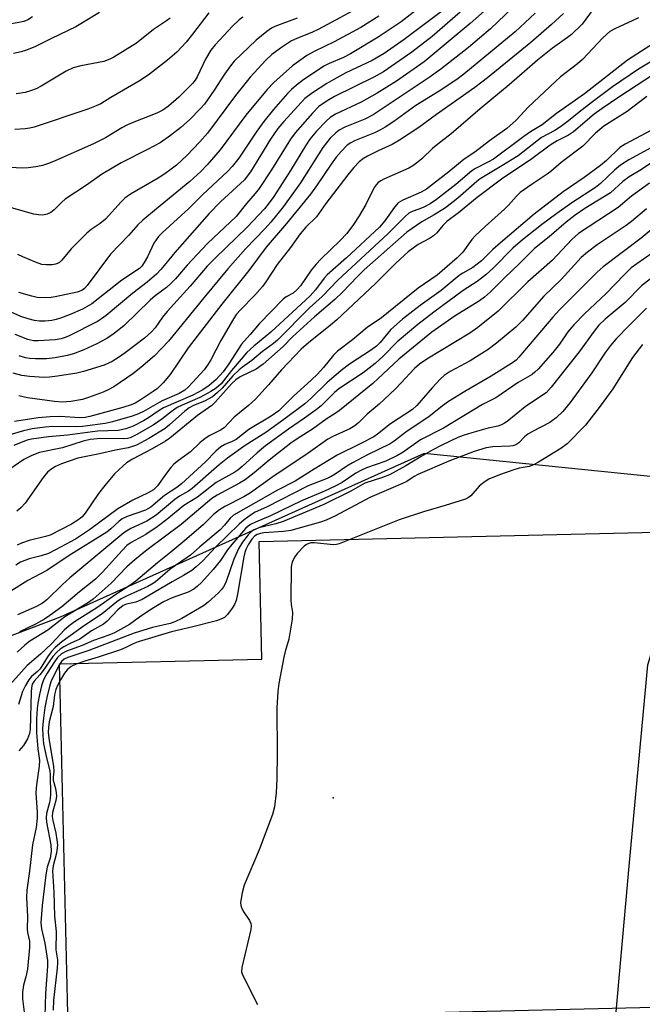
# Model space of a CAD drawing. Units: inches. Extents: x 1261761 to 1267761, y 481455 to 485455.
# Drawn here: x 1264780 to 1264939, y 482546 to 482799 of the extents above; entities that cross this region are included whole.
import ezdxf

# ---------------------------------------------------------------- set-up
doc = ezdxf.new("R2010")
doc.units = ezdxf.units.IN
doc.header["$MEASUREMENT"] = 0
for name, color, linetype in [('CULTRL-Pad', 6, 'Continuous'), ('ELEV-Spot Elevation', 7, 'Continuous'), ('NTRL-Trees', 3, 'Continuous'), ('Undefined', 1, 'Continuous')]:
    doc.layers.add(name, color=color, linetype=linetype)

msp = doc.modelspace()

# ---------------------------------------------------------------- linework, layer by layer
at = {"layer": 'CULTRL-Pad'}
msp.add_lwpolyline([(1264850.41, 482516.47), (1264792.9, 482515.11), (1264790.11, 482633.59), (1264841.96, 482634.81), (1264841.25, 482664.99), (1264950.27, 482667.55), (1264953.14, 482545.68), (1264849.78, 482543.25)], close=True, dxfattribs=at)
at = {"layer": 'ELEV-Spot Elevation'}
msp.add_point((1264860.23, 482599.19, 177.79), dxfattribs=at)
at = {"layer": 'NTRL-Trees'}
msp.add_lwpolyline([(1264507.95, 482084.87), (1264576.58, 482171.59), (1264678.8, 482246.99), (1264762.99, 482285.01), (1264867.83, 482330.97), (1264901.68, 482351.8), (1264903.41, 482391.26), (1264931.08, 482435.28), (1264924.69, 482498.28), (1264931.5, 482530), (1264936.12, 482581.66), (1264940.87, 482633.31), (1264955, 482680.28), (1264883.55, 482687.55), (1264790.32, 482645.51), (1264684.29, 482605.29), (1264591.06, 482548.62), (1264520.4, 482501.96), (1264380.83, 482343.87), (1264293.08, 482263.44)], dxfattribs=at)
at = {"layer": 'Undefined'}
for points, elevation in [([(1264908.15, 482803.67), (1264900.59, 482796.39), (1264894.9, 482791.6), (1264887.86, 482786.03), (1264884.9, 482783.95), (1264870.5, 482774.33), (1264868.4, 482773.25), (1264863.22, 482771.18), (1264861.8, 482770.42), (1264860.91, 482769.75), (1264859.5, 482768.37), (1264857.6, 482765.95), (1264851.89, 482756.96), (1264847.49, 482750.89), (1264844.24, 482746.82), (1264842.76, 482745.15), (1264837.9, 482740.11), (1264833.25, 482734.84), (1264827.1, 482727.42), (1264818.09, 482716.29), (1264814.5, 482712.6), (1264810.98, 482709.55), (1264808.88, 482707.91), (1264804.04, 482704.63), (1264802.56, 482703.83), (1264801.28, 482703.27), (1264797.55, 482701.87), (1264795.98, 482701.4), (1264793.05, 482700.86), (1264790.76, 482700.72), (1264788.82, 482700.87), (1264781.9, 482701.8), (1264779.66, 482702.28)], 214), ([(1264884.15, 482803.28), (1264877.66, 482798.24), (1264875.4, 482796.65), (1264871.75, 482794.29), (1264864.69, 482789.96), (1264862.92, 482789.1), (1264859.27, 482787.56), (1264857.86, 482786.83), (1264852.42, 482783.17), (1264850.82, 482781.97), (1264849.55, 482780.83), (1264848.57, 482779.83), (1264844.96, 482775.7), (1264842.45, 482772.63), (1264840.65, 482770.15), (1264836.08, 482763.24), (1264834.41, 482761.12), (1264833.25, 482759.93), (1264826.78, 482753.84), (1264823.29, 482750.31), (1264816.45, 482744.13), (1264815.45, 482743.13), (1264814.85, 482742.32), (1264814.32, 482741.41), (1264812.66, 482737.94), (1264811.85, 482736.46), (1264811.25, 482735.59), (1264810.58, 482734.93), (1264806.12, 482732), (1264798.38, 482725.91), (1264796.02, 482724.55), (1264792.88, 482723.15), (1264790.41, 482722.19), (1264789.29, 482721.84), (1264788.16, 482721.62), (1264786.45, 482721.49), (1264785.02, 482721.47), (1264783.73, 482721.6), (1264782.08, 482722.02), (1264780.19, 482722.63), (1264776.98, 482724.09)], 222), ([(1264899.75, 482801.64), (1264895.35, 482797.79), (1264883.57, 482787.98), (1264876.46, 482783.02), (1264871.55, 482779.89), (1264867.42, 482777.64), (1264860.82, 482774.55), (1264859.5, 482773.7), (1264858.43, 482772.7), (1264855.98, 482770.14), (1264854.28, 482768.1), (1264853.19, 482766.42), (1264849.36, 482760.08), (1264845.02, 482753.4), (1264843.89, 482751.78), (1264842.63, 482750.28), (1264838.19, 482745.56), (1264829.97, 482737.6), (1264827.92, 482735.53), (1264823.64, 482730.41), (1264817.68, 482723.95), (1264816.49, 482722.46), (1264814.61, 482719.77), (1264813.71, 482718.71), (1264811.88, 482717.07), (1264806.96, 482713.34), (1264805.25, 482712.13), (1264803.59, 482711.08), (1264801.6, 482710.17), (1264796.29, 482708.55), (1264794.55, 482708.15), (1264789.61, 482707.35), (1264787.56, 482707.07), (1264786.16, 482707.03), (1264782.42, 482707.23), (1264780.44, 482707.48), (1264778.23, 482708.11)], 216), ([(1264926.91, 482801.48), (1264924.04, 482797.64), (1264921.33, 482794.98), (1264920.31, 482794.17), (1264916.48, 482791.42), (1264912.62, 482788.37), (1264905.36, 482782.08), (1264897.89, 482775.92), (1264890.5, 482769.45), (1264887.05, 482766.87), (1264885.69, 482765.76), (1264882.95, 482763.07), (1264882.08, 482762.31), (1264880.68, 482761.27), (1264879.68, 482760.67), (1264873.25, 482757.85), (1264872.48, 482757.47), (1264871.81, 482757), (1264871.27, 482756.44), (1264870.8, 482755.75), (1264868.61, 482751.37), (1264866.95, 482748.46), (1264865.45, 482746.21), (1264863.74, 482743.97), (1264862.05, 482742.12), (1264857.1, 482737.33), (1264855.89, 482736.07), (1264854.65, 482734.49), (1264851.87, 482730.55), (1264851.03, 482729.54), (1264849.98, 482728.66), (1264848.19, 482727.71), (1264847.4, 482727.13), (1264841.27, 482720.78), (1264838.95, 482717.99), (1264836.79, 482715.55), (1264833.55, 482710.52), (1264832.08, 482708.49), (1264830.29, 482706.47), (1264828.51, 482704.96), (1264826.81, 482703.87), (1264824.3, 482702.48), (1264816.76, 482699.2), (1264815.65, 482698.55), (1264812.94, 482696.69), (1264811.65, 482695.93), (1264809, 482694.53), (1264807.11, 482693.83), (1264805.17, 482693.44), (1264799.81, 482693.25), (1264792.13, 482692.22), (1264787.31, 482691.77), (1264782.91, 482691.16), (1264781.8, 482690.9), (1264780.74, 482690.54), (1264778.42, 482689.56)], 208), ([(1264888.33, 482801.14), (1264878.48, 482793.66), (1264873.29, 482790.11), (1264870.22, 482788.27), (1264863.47, 482785.1), (1264860.44, 482783.45), (1264858.66, 482782.39), (1264854.97, 482780), (1264853, 482778.56), (1264847.6, 482772.65), (1264846.06, 482770.83), (1264844.21, 482768.11), (1264839.03, 482759.78), (1264838.24, 482758.61), (1264837.54, 482757.73), (1264831.39, 482752.01), (1264828.5, 482749.1), (1264819.66, 482739.08), (1264816.14, 482734.79), (1264814.96, 482733.5), (1264812.59, 482731.45), (1264808.95, 482728.64), (1264802.05, 482722.94), (1264800.91, 482722.06), (1264799.81, 482721.37), (1264792.61, 482717.73), (1264791.58, 482717.28), (1264790.58, 482716.94), (1264789.03, 482716.69), (1264784.66, 482716.37), (1264783.44, 482716.43), (1264782, 482716.76), (1264778.78, 482718)], 220), ([(1264868.42, 482802.77), (1264856.37, 482796.21), (1264854.96, 482795.57), (1264850.98, 482793.97), (1264849.6, 482793.31), (1264846.74, 482791.45), (1264844.57, 482789.86), (1264843.01, 482788.37), (1264838.99, 482784.02), (1264835.22, 482779.32), (1264828.05, 482769.7), (1264826.09, 482767.47), (1264822.72, 482763.92), (1264820.06, 482761.46), (1264818.74, 482760.39), (1264817.1, 482759.2), (1264815.37, 482758.11), (1264808.27, 482753.98), (1264806.89, 482753.03), (1264805.9, 482752.09), (1264801.88, 482747.58), (1264800.57, 482746.49), (1264798.22, 482744.96), (1264797.1, 482744.04), (1264793.12, 482739.99), (1264790.69, 482737.11), (1264790.08, 482736.53), (1264789.61, 482736.24), (1264789.1, 482736.03), (1264788.25, 482735.89), (1264786.78, 482735.88), (1264785.61, 482736.01), (1264783.96, 482736.57), (1264780.71, 482737.93), (1264779.41, 482738.57)], 226), ([(1264783.19, 482799.45), (1264782.01, 482798.72), (1264780.99, 482798.33), (1264779.28, 482797.97), (1264775.8, 482797.37), (1264772.54, 482796.98), (1264770.98, 482796.95), (1264763.34, 482797.28), (1264761.03, 482797.75), (1264758.18, 482798.57), (1264756.89, 482799.2)], 238), ([(1264938.51, 482799.25), (1264936.92, 482798.47), (1264932.59, 482796.54), (1264931.17, 482795.73), (1264929.35, 482794.08), (1264924.15, 482788.55), (1264922.89, 482787.47), (1264918.54, 482784.1), (1264917.21, 482782.94), (1264910.21, 482776.29), (1264907.17, 482773.02), (1264904.76, 482770.84), (1264900.31, 482767.72), (1264896.6, 482764.81), (1264893.87, 482762.96), (1264889.92, 482759.71), (1264884.16, 482755.3), (1264882.8, 482754.52), (1264878.1, 482752.5), (1264876.9, 482751.78), (1264875.95, 482750.7), (1264873.5, 482747.15), (1264872.12, 482745.57), (1264863.66, 482737.69), (1264858.69, 482733.31), (1264857.92, 482732.44), (1264855.75, 482729.45), (1264854.37, 482727.98), (1264844.31, 482718.66), (1264839.95, 482715.03), (1264838.14, 482713.41), (1264834.16, 482708.84), (1264831.53, 482705.41), (1264830.31, 482704.28), (1264828.88, 482703.38), (1264826.12, 482701.89), (1264821.58, 482699.93), (1264820.29, 482699.27), (1264819.06, 482698.45), (1264816.3, 482696.29), (1264814.09, 482694.79), (1264809.76, 482692.26), (1264808.25, 482691.53), (1264807.58, 482691.35), (1264806.55, 482691.26), (1264800.72, 482691.37), (1264797.99, 482691.12), (1264796.22, 482690.68), (1264790.86, 482688.97), (1264784.98, 482687.77), (1264783.06, 482687.04), (1264780.97, 482685.99), (1264775.73, 482682.4)], 206), ([(1264919.28, 482800.33), (1264916.22, 482797.49), (1264910.9, 482792.95), (1264899.8, 482783.89), (1264896.55, 482781.34), (1264886.7, 482774.44), (1264882.17, 482771.14), (1264877.25, 482767.85), (1264875.34, 482766.75), (1264871.82, 482765.15), (1264869.04, 482763.77), (1264868.07, 482763.19), (1264866.96, 482762.32), (1264865.51, 482760.85), (1264863.99, 482759.01), (1264858.35, 482751.63), (1264856.01, 482748.23), (1264853.21, 482745.55), (1264851.77, 482743.82), (1264849.3, 482740.36), (1264845.89, 482735.99), (1264842.99, 482731.51), (1264842.13, 482730.35), (1264840.19, 482728.1), (1264836.48, 482724.36), (1264835.51, 482723.28), (1264834.68, 482722.02), (1264831.49, 482716.46), (1264828.91, 482711.55), (1264828.07, 482710.16), (1264827.15, 482708.96), (1264824.23, 482705.73), (1264823.06, 482704.51), (1264822.21, 482703.79), (1264820.78, 482702.92), (1264816.41, 482701.05), (1264811.62, 482698.29), (1264810.39, 482697.68), (1264808.77, 482697.09), (1264803.68, 482695.64), (1264801.84, 482695.23), (1264796.05, 482694.44), (1264794.28, 482694.34), (1264788.43, 482694.45), (1264786.43, 482694.28), (1264783.11, 482693.83), (1264780.91, 482693.36), (1264776.54, 482692.02)], 210), ([(1264837.12, 482799.38), (1264836.19, 482798.7), (1264834.49, 482797.09), (1264830.04, 482792.27), (1264828.92, 482790.93), (1264827.51, 482788.67), (1264825.42, 482784.13), (1264824.87, 482783.24), (1264824.22, 482782.41), (1264822.62, 482780.74), (1264820.7, 482778.91), (1264818.02, 482776.55), (1264816.63, 482775.57), (1264815.07, 482774.81), (1264809.13, 482772.47), (1264807.58, 482771.8), (1264806.06, 482771), (1264801.94, 482768.5), (1264798.86, 482766.89), (1264789.21, 482762.67), (1264787.33, 482761.92), (1264785.72, 482761.39), (1264784.04, 482761.04), (1264782.06, 482760.75), (1264780.61, 482760.72), (1264777.4, 482760.86)], 230), ([(1264851.06, 482799.17), (1264845.33, 482797), (1264844.48, 482796.56), (1264843.27, 482795.73), (1264840.5, 482793.53), (1264834.91, 482788.1), (1264833.91, 482786.91), (1264832.38, 482784.83), (1264829.76, 482780.65), (1264827.24, 482777.09), (1264826.27, 482776), (1264823.39, 482773.1), (1264821.24, 482771.13), (1264818.57, 482769.02), (1264815.9, 482767.2), (1264812.65, 482765.43), (1264805.92, 482762.05), (1264800.85, 482759.07), (1264797.06, 482756.31), (1264791.55, 482752.71), (1264790.73, 482751.99), (1264788.78, 482749.99), (1264787.88, 482749.34), (1264786.94, 482748.9), (1264785.86, 482748.67), (1264784.69, 482748.69), (1264783.54, 482748.91), (1264777.83, 482750.48)], 228), ([(1264800.34, 482800.56), (1264794.33, 482796.93), (1264788.04, 482793.94), (1264783.81, 482791.78), (1264781.42, 482790.82), (1264780.31, 482790.51), (1264778.3, 482790.12)], 236), ([(1264912.03, 482800.45), (1264906.9, 482795.66), (1264893.76, 482784.78), (1264891.93, 482783.45), (1264887.4, 482780.39), (1264881.42, 482776.73), (1264875.78, 482772.63), (1264873.6, 482771.17), (1264872.36, 482770.48), (1264870.83, 482769.76), (1264865.72, 482767.69), (1264864.76, 482767.19), (1264863.88, 482766.54), (1264862.3, 482764.96), (1264861, 482763.5), (1264859.7, 482761.7), (1264856.02, 482756.14), (1264854.43, 482754.03), (1264848.32, 482746.46), (1264843.09, 482740.41), (1264838.65, 482734.44), (1264831.73, 482725.85), (1264823.1, 482714.59), (1264818.5, 482707.74), (1264816.65, 482705.61), (1264815.24, 482704.21), (1264814.13, 482703.38), (1264810.75, 482701.17), (1264809.54, 482700.46), (1264808.52, 482699.99), (1264806.38, 482699.29), (1264797.85, 482697.01), (1264796.72, 482696.78), (1264795.33, 482696.7), (1264790.28, 482696.97), (1264787.7, 482696.94), (1264784.65, 482696.68), (1264778.62, 482695.7)], 212), ([(1264828.38, 482800.48), (1264824.24, 482795.03), (1264822.55, 482793.03), (1264820.2, 482790.47), (1264817.83, 482788.42), (1264813.15, 482784.77), (1264810.77, 482783.16), (1264803.3, 482778.83), (1264800.7, 482777.2), (1264799.48, 482776.63), (1264797.38, 482775.84), (1264783.61, 482771.24), (1264782.48, 482770.95), (1264781.3, 482770.76), (1264778.68, 482770.58)], 232), ([(1264818.49, 482799.17), (1264817.57, 482798.48), (1264814.17, 482796.27), (1264809.81, 482792.77), (1264804.05, 482789.14), (1264803.03, 482788.63), (1264801.5, 482788.07), (1264795.55, 482786.96), (1264793.63, 482786.39), (1264791.79, 482785.54), (1264785.41, 482781.73), (1264784.1, 482781.02), (1264782.72, 482780.49), (1264781.31, 482780.06), (1264779.01, 482779.78)], 234), ([(1264871.97, 482799.62), (1264867.36, 482796.77), (1264860.52, 482793.05), (1264855.54, 482790.69), (1264853.53, 482789.58), (1264849.85, 482786.96), (1264845.04, 482782.68), (1264843.31, 482780.84), (1264837.91, 482774.31), (1264831.26, 482765.41), (1264828, 482761.51), (1264826.35, 482759.83), (1264823.55, 482757.27), (1264814.94, 482750.25), (1264811.49, 482747.37), (1264810.17, 482746.17), (1264807.85, 482743.51), (1264803.19, 482738.61), (1264797.18, 482730.56), (1264796.5, 482729.82), (1264795.81, 482729.32), (1264794.66, 482728.9), (1264789.03, 482727.68), (1264787.94, 482727.51), (1264786.48, 482727.46), (1264784.42, 482727.56), (1264783.01, 482727.82), (1264779.69, 482728.76)], 224), ([(1264892.79, 482800.68), (1264885.62, 482794.43), (1264880.43, 482790.43), (1264873.15, 482785.42), (1264870.68, 482784.01), (1264860.61, 482779.06), (1264858.68, 482777.94), (1264856.61, 482776.46), (1264854.94, 482774.8), (1264850.48, 482769.72), (1264849.36, 482768.09), (1264844.45, 482760.24), (1264841.31, 482755.46), (1264840.3, 482754.17), (1264838.05, 482751.63), (1264835.41, 482748.33), (1264828.05, 482741.37), (1264822.82, 482735.79), (1264819.87, 482732.32), (1264818.75, 482731.18), (1264817.54, 482730.12), (1264814.64, 482727.92), (1264813.34, 482726.82), (1264806.59, 482720.22), (1264803.78, 482718.02), (1264802.04, 482716.89), (1264799.7, 482715.63), (1264796.36, 482714.12), (1264793.7, 482713.1), (1264792.05, 482712.62), (1264789.02, 482712.02), (1264786.79, 482711.81), (1264783.94, 482711.78), (1264782.49, 482711.86), (1264781.38, 482712.01), (1264779.78, 482712.52)], 218), ([(1264944.99, 482794.4), (1264935.68, 482788.36), (1264924.65, 482779.78), (1264917.52, 482774.68), (1264913.86, 482771.83), (1264910.83, 482769.96), (1264909.11, 482768.79), (1264901.37, 482763.01), (1264900.11, 482762.27), (1264896.75, 482760.57), (1264895.76, 482759.96), (1264891.71, 482756.5), (1264886.73, 482752.61), (1264885.1, 482751.56), (1264883.28, 482750.59), (1264882.23, 482750.14), (1264880.47, 482749.58), (1264879.69, 482749.14), (1264878.72, 482748.28), (1264874.38, 482743.91), (1264861.44, 482731.96), (1264857.44, 482727.75), (1264854.18, 482724.89), (1264846.01, 482716.59), (1264844.99, 482715.75), (1264842.14, 482713.67), (1264839.37, 482711.35), (1264837.01, 482709.69), (1264836.14, 482708.98), (1264834.55, 482707.45), (1264831.84, 482704.3), (1264830.6, 482703.15), (1264829.29, 482702.08), (1264827.3, 482700.94), (1264824.49, 482699.84), (1264823.33, 482699.25), (1264822.24, 482698.4), (1264818.32, 482694.83), (1264817.18, 482693.95), (1264812.97, 482691.33), (1264809.86, 482689.68), (1264809.06, 482689.36), (1264807.72, 482688.99), (1264804.49, 482688.41), (1264800.33, 482687.43), (1264794.84, 482686.31), (1264790.65, 482684.87), (1264789.11, 482684.16), (1264787.91, 482683.44), (1264787.08, 482682.7), (1264785.94, 482681.32), (1264781.29, 482674.79), (1264780.21, 482673.58), (1264779.22, 482672.71)], 204), ([(1264949.26, 482789.22), (1264933.48, 482778.93), (1264929.17, 482776.01), (1264927.14, 482774.49), (1264921.82, 482769.96), (1264920.6, 482769.18), (1264917.7, 482767.68), (1264915.91, 482766.62), (1264911.17, 482763.09), (1264903.37, 482757.89), (1264897.16, 482753.16), (1264892.36, 482749.23), (1264889.39, 482747.01), (1264888.35, 482746.02), (1264886.8, 482744.1), (1264885.95, 482743.3), (1264884.95, 482742.66), (1264882.08, 482741.08), (1264879.48, 482739.24), (1264876.35, 482736.33), (1264871.12, 482731.08), (1264861.16, 482721.76), (1264859.59, 482720.43), (1264853.92, 482715.9), (1264852.02, 482714.24), (1264846.97, 482708.95), (1264843.71, 482705.1), (1264840.32, 482701.44), (1264838.57, 482699.84), (1264834.92, 482696.87), (1264832.33, 482694.13), (1264831.4, 482693.48), (1264828.65, 482692.15), (1264827.44, 482691.38), (1264826.1, 482690.27), (1264823.73, 482687.94), (1264820.58, 482685.72), (1264819.42, 482684.79), (1264818.62, 482683.91), (1264817.51, 482682.49), (1264815.22, 482679.26), (1264814.19, 482678.23), (1264812.83, 482677.4), (1264808.94, 482675.55), (1264805.07, 482673.31), (1264797.77, 482667.91), (1264794.18, 482665.58), (1264789.05, 482662.78), (1264787.26, 482661.9), (1264785.42, 482661.27), (1264782.31, 482660.53), (1264780.09, 482659.67), (1264778.93, 482658.89)], 200), ([(1264945.31, 482790.21), (1264938.48, 482786.04), (1264931.86, 482781.51), (1264926.7, 482777.69), (1264923.33, 482775.08), (1264920.58, 482772.8), (1264918.48, 482771.27), (1264917.04, 482770.35), (1264913.65, 482768.54), (1264907.64, 482763.85), (1264903.52, 482761.26), (1264897.95, 482757.95), (1264897.04, 482757.24), (1264892.18, 482753.02), (1264889.04, 482750.54), (1264886.17, 482748.72), (1264882.95, 482746.93), (1264879.15, 482744.31), (1264868.2, 482734.58), (1264866.47, 482732.9), (1264862.63, 482728.87), (1264860.71, 482727.03), (1264855.45, 482722.56), (1264849.85, 482717.44), (1264847.41, 482714.94), (1264842.3, 482710.4), (1264840.56, 482709.18), (1264836.41, 482707.14), (1264835.27, 482706.43), (1264834.29, 482705.5), (1264829.99, 482700.65), (1264829.19, 482699.85), (1264828.33, 482699.19), (1264825.52, 482697.29), (1264818.4, 482691.45), (1264817.24, 482690.68), (1264813.87, 482688.7), (1264808.79, 482686.09), (1264807.3, 482685.13), (1264806.39, 482684.38), (1264804.25, 482682.32), (1264801.7, 482679.29), (1264800.14, 482677.27), (1264796.71, 482672.19), (1264795.96, 482671.31), (1264795.05, 482670.55), (1264793.22, 482669.39), (1264787.68, 482666.59), (1264786.55, 482666.2), (1264782.34, 482665.24), (1264780.36, 482664.55), (1264779.3, 482664.04)], 202), ([(1264940.63, 482779.07), (1264935.63, 482775.21), (1264929.66, 482771.44), (1264927.53, 482769.62), (1264924.21, 482766.33), (1264918.69, 482762.14), (1264916.05, 482759.8), (1264914.89, 482758.97), (1264911.22, 482756.6), (1264908.22, 482754.42), (1264907.27, 482753.54), (1264905.2, 482751.18), (1264904.17, 482750.14), (1264899.18, 482745.71), (1264896.72, 482743.39), (1264895.82, 482742.35), (1264893.47, 482739.13), (1264892.01, 482737.66), (1264886.91, 482733.22), (1264882.03, 482729.93), (1264872.63, 482722.29), (1264869.01, 482719.83), (1264865.19, 482716.63), (1264861.34, 482713.78), (1264860.3, 482712.75), (1264857.79, 482709.54), (1264856.25, 482707.87), (1264854.61, 482706.28), (1264850.08, 482702.19), (1264846.31, 482698.49), (1264844.4, 482697.09), (1264838.67, 482693.66), (1264835.42, 482691.1), (1264834.38, 482690.56), (1264832.46, 482689.82), (1264831.48, 482689.22), (1264830.16, 482688.08), (1264827.5, 482685.4), (1264821.35, 482679.73), (1264820.19, 482678.83), (1264817.03, 482676.74), (1264813.49, 482673.79), (1264812.14, 482673.02), (1264807.47, 482671.32), (1264806.15, 482670.73), (1264805.42, 482670.2), (1264803.24, 482668.17), (1264802.22, 482667.35), (1264792.58, 482661.32), (1264786.9, 482657.47), (1264781.96, 482654.98), (1264777.63, 482652.25)], 198), ([(1264941.7, 482770.38), (1264935.08, 482766.82), (1264933.75, 482765.96), (1264930.29, 482762.63), (1264928.78, 482761.35), (1264924.61, 482758.28), (1264919.22, 482754.58), (1264911.78, 482748.89), (1264903.11, 482741.51), (1264901.2, 482739.8), (1264898.25, 482736.95), (1264897.19, 482736.04), (1264896.05, 482735.24), (1264893.51, 482733.78), (1264892.55, 482733.14), (1264887.96, 482729.32), (1264882.57, 482725.45), (1264878, 482721.98), (1264875.04, 482719.27), (1264872.27, 482715.99), (1264871.36, 482715.08), (1264870.07, 482714.11), (1264864.47, 482710.39), (1264862.33, 482708.82), (1264858.67, 482705.63), (1264854.52, 482701.59), (1264852.97, 482700.24), (1264847.6, 482696.2), (1264842.97, 482692.89), (1264837.66, 482689.55), (1264833.17, 482686.36), (1264831.03, 482684.63), (1264824.12, 482678.53), (1264823.14, 482677.82), (1264820.88, 482676.54), (1264819.65, 482675.75), (1264814.86, 482671.71), (1264812.48, 482670.17), (1264808.39, 482668.24), (1264806.63, 482667.15), (1264792.76, 482655.62), (1264790.92, 482653.96), (1264786.86, 482650.03), (1264785.75, 482649.12), (1264784.23, 482648.26), (1264779.31, 482646.16)], 196), ([(1264949.5, 482767.25), (1264939.25, 482760.36), (1264936.13, 482758.43), (1264934.51, 482757.23), (1264931.32, 482754.36), (1264924.75, 482750.38), (1264922.27, 482748.66), (1264919.97, 482746.87), (1264915.6, 482743.1), (1264911.85, 482740.06), (1264907.79, 482735.97), (1264904.28, 482732.66), (1264900.57, 482728.99), (1264899.08, 482727.64), (1264897.73, 482726.69), (1264891.49, 482722.82), (1264885.53, 482718.64), (1264877.06, 482711.74), (1264870.38, 482705.44), (1264861.88, 482698.57), (1264860.81, 482697.8), (1264858.42, 482696.3), (1264854.96, 482693.79), (1264851.28, 482691.44), (1264849.38, 482690.13), (1264843.83, 482685.8), (1264840, 482682.52), (1264837.73, 482680.8), (1264836.25, 482679.89), (1264830.53, 482676.8), (1264829.19, 482675.95), (1264821.29, 482669.29), (1264812.56, 482662.84), (1264809.38, 482660.29), (1264807.38, 482658.45), (1264803.36, 482654.25), (1264798.71, 482650.16), (1264797.29, 482649.15), (1264791.5, 482645.59), (1264787.13, 482642.25), (1264782.52, 482639.41), (1264781.25, 482638.37), (1264779.28, 482636.59)], 192), ([(1264941.84, 482766), (1264936.04, 482762.86), (1264933.87, 482761.46), (1264932.35, 482760.19), (1264928.74, 482756.74), (1264927.51, 482755.71), (1264921.46, 482751.77), (1264917.62, 482749.09), (1264913.62, 482746.15), (1264908.74, 482742.28), (1264906.3, 482740.15), (1264901.38, 482735.15), (1264899.36, 482733.36), (1264897.13, 482731.59), (1264893.59, 482729.31), (1264886.05, 482723.75), (1264881.97, 482720.62), (1264876.68, 482716.19), (1264873.07, 482712.49), (1264871.03, 482710.56), (1264867.92, 482708.23), (1264861.74, 482704.13), (1264860.58, 482703.12), (1264857.18, 482699.76), (1264856.01, 482698.77), (1264852.95, 482696.55), (1264848.83, 482693.72), (1264842.94, 482689.44), (1264840.8, 482687.69), (1264836.9, 482684.14), (1264835.85, 482683.27), (1264835.02, 482682.73), (1264830.25, 482680.04), (1264825.46, 482676.36), (1264821.97, 482674.18), (1264817.65, 482670.58), (1264815.11, 482668.73), (1264812.26, 482666.77), (1264808.52, 482664.65), (1264807.4, 482663.89), (1264806.14, 482662.68), (1264801.12, 482657.12), (1264799.38, 482655.32), (1264795.27, 482652.01), (1264790.7, 482648.18), (1264787.67, 482645.94), (1264786.26, 482645.01), (1264783.98, 482643.79), (1264779.87, 482641.82)], 194), ([(1264941.35, 482756.86), (1264936.75, 482753.53), (1264933.34, 482750.61), (1264923.12, 482743.92), (1264921.42, 482742.39), (1264916.47, 482737.08), (1264910.19, 482731.53), (1264902.58, 482723.99), (1264897.37, 482719.86), (1264895.28, 482718.36), (1264884.23, 482711.71), (1264882.41, 482710.46), (1264881.12, 482709.29), (1264877.63, 482705.53), (1264876.24, 482704.14), (1264872.06, 482700.17), (1264868.95, 482697.6), (1264866.82, 482695.44), (1264865.85, 482694.61), (1264864.5, 482693.8), (1264860.16, 482691.89), (1264858.86, 482691.2), (1264853.84, 482687.63), (1264844.53, 482681.38), (1264839.04, 482677.4), (1264837.4, 482676.44), (1264832.52, 482673.94), (1264831.1, 482673.05), (1264829.59, 482671.88), (1264827.04, 482669.34), (1264822.79, 482665.61), (1264818.63, 482662.18), (1264815.22, 482659.5), (1264809.71, 482654.8), (1264808.13, 482653.65), (1264804.59, 482651.35), (1264799.67, 482647.97), (1264793.95, 482644.31), (1264792.55, 482643.33), (1264791.31, 482642.2), (1264788.12, 482638.77), (1264786.64, 482637.33), (1264785.21, 482636.02), (1264781.81, 482633.16), (1264771.48, 482621.71)], 190), ([(1264940.56, 482750.28), (1264936.69, 482747.03), (1264935.37, 482746.01), (1264927.95, 482740.99), (1264925.42, 482739.17), (1264923.84, 482737.75), (1264918.65, 482732.12), (1264914.29, 482727.86), (1264908.79, 482721.58), (1264907.09, 482719.89), (1264902.08, 482715.77), (1264899.98, 482714.16), (1264895.41, 482711.3), (1264890.28, 482708.55), (1264888.73, 482707.5), (1264887.69, 482706.56), (1264885.66, 482704.39), (1264881.73, 482699.8), (1264880.59, 482698.81), (1264874.92, 482695.12), (1264871.62, 482692.45), (1264870.68, 482691.81), (1264867.31, 482690.05), (1264861.32, 482687.13), (1264855.41, 482683.51), (1264850.5, 482680.4), (1264846.03, 482678.1), (1264840.45, 482674.98), (1264834.74, 482671.66), (1264833.84, 482670.93), (1264832.4, 482669.15), (1264831.27, 482667.98), (1264826.06, 482663.62), (1264823.66, 482661.47), (1264822.83, 482660.82), (1264818.48, 482657.82), (1264814.64, 482654.56), (1264813.79, 482654), (1264812.77, 482653.45), (1264810.08, 482652.18), (1264807.42, 482651.04), (1264805.93, 482650.24), (1264804.82, 482649.45), (1264801.03, 482646.44), (1264796.5, 482643.43), (1264790.69, 482639.18), (1264789.03, 482637.73), (1264788.05, 482636.73), (1264787.2, 482635.62), (1264785.15, 482632.31), (1264784.46, 482631.59), (1264782.93, 482630.37), (1264782.24, 482629.5), (1264781.41, 482628.02), (1264780.67, 482626.47), (1264779.6, 482623.11)], 188), ([(1264945.27, 482747.78), (1264939.17, 482742.74), (1264929.44, 482735.36), (1264927.96, 482734), (1264922.94, 482729.09), (1264918.25, 482724.35), (1264916.57, 482722.47), (1264907.87, 482712.2), (1264907.14, 482711.45), (1264906.5, 482710.94), (1264900.76, 482707.37), (1264894, 482703.43), (1264889.8, 482700.86), (1264888.26, 482699.74), (1264884.75, 482696.92), (1264879.2, 482693.28), (1264875.93, 482690.69), (1264874.9, 482689.99), (1264869.07, 482687.18), (1264865.23, 482685.12), (1264863.72, 482684.23), (1264860.77, 482682.2), (1264859.73, 482681.58), (1264858.74, 482681.13), (1264853.88, 482679.25), (1264843.19, 482673.79), (1264840.28, 482672.43), (1264839.35, 482671.9), (1264837.48, 482670.54), (1264836.14, 482669.39), (1264830.2, 482663.59), (1264826.85, 482660.02), (1264825.14, 482658.45), (1264824.03, 482657.55), (1264821.87, 482656.21), (1264818.95, 482654.63), (1264811.26, 482650.1), (1264809.66, 482649.42), (1264807.3, 482648.88), (1264806.46, 482648.53), (1264805.1, 482647.44), (1264802.32, 482644.56), (1264801.39, 482643.79), (1264798.34, 482642.02), (1264795.3, 482639.92), (1264792.82, 482638.79), (1264791.26, 482637.96), (1264790.3, 482637.32), (1264789.43, 482636.59), (1264788.39, 482635.42), (1264785.96, 482631.85), (1264785.08, 482630.74), (1264783.63, 482629.15), (1264783.15, 482628.35), (1264782.94, 482627.43), (1264782.85, 482626.3), (1264782.63, 482616.75), (1264782.43, 482615.7), (1264781.94, 482614.36), (1264780.91, 482612.65), (1264779.69, 482611.23)], 186), ([(1264943.99, 482740.24), (1264938.06, 482736.18), (1264936.67, 482735.11), (1264935.17, 482733.7), (1264932.3, 482730.67), (1264930.19, 482728.58), (1264924.64, 482723.34), (1264921.97, 482720.53), (1264920.41, 482718.75), (1264918.23, 482715.51), (1264916.59, 482713.39), (1264912.77, 482709.16), (1264911.93, 482708.33), (1264911.24, 482707.78), (1264907.64, 482705.73), (1264901.93, 482701.76), (1264898.52, 482700.1), (1264888.57, 482694.05), (1264882.63, 482691.05), (1264878.22, 482687.89), (1264876.77, 482686.99), (1264873.76, 482685.59), (1264868.83, 482683.83), (1264867.48, 482683.27), (1264866.04, 482682.5), (1264862.59, 482680.11), (1264860.74, 482679.14), (1264858.04, 482677.85), (1264852.13, 482675.41), (1264844.2, 482671.52), (1264840.36, 482669.92), (1264839.05, 482669.27), (1264838.43, 482668.86), (1264837.78, 482668.26), (1264834.25, 482664.19), (1264833.18, 482662.79), (1264831.4, 482660.1), (1264829.51, 482657.74), (1264826.51, 482654.46), (1264825.47, 482653.46), (1264824.57, 482652.75), (1264823.1, 482651.93), (1264818.96, 482650.5), (1264816.79, 482649.47), (1264813.3, 482647.34), (1264810.66, 482645.57), (1264808.08, 482643.69), (1264804.25, 482641.51), (1264802.75, 482640.9), (1264798.81, 482639.57), (1264795.92, 482638.24), (1264791.93, 482636.8), (1264790.65, 482636.12), (1264789.63, 482635.22), (1264788.8, 482634.11), (1264786.93, 482631.2), (1264786.23, 482630), (1264785.89, 482629.25), (1264785.49, 482627.92), (1264785, 482625.74), (1264784.55, 482623.53), (1264784.35, 482622.1), (1264784.24, 482619.39), (1264784.26, 482615.89), (1264784.54, 482611.81), (1264785.01, 482608.76), (1264784.91, 482607.33), (1264784.25, 482602.52), (1264784.07, 482600.62), (1264784.09, 482599.16), (1264784.38, 482595.64), (1264784.37, 482594.03), (1264784.09, 482591.64), (1264783.18, 482587.15), (1264782.42, 482580.4), (1264781.75, 482575.58), (1264781.68, 482573.66), (1264781.87, 482568.76), (1264781.81, 482565.66), (1264781.92, 482564.68), (1264782.39, 482562.48), (1264782.43, 482560.81), (1264781.87, 482555.28), (1264781.47, 482553.35), (1264780.88, 482551.14), (1264780.66, 482549.41), (1264780.64, 482547.66), (1264781.06, 482544.23)], 184), ([(1264946.23, 482735.9), (1264939.32, 482730.48), (1264935.06, 482726.22), (1264930.01, 482721.99), (1264928.34, 482720.39), (1264927.11, 482718.85), (1264923.31, 482713.58), (1264916.13, 482704.51), (1264914.83, 482703.1), (1264913.94, 482702.45), (1264909.46, 482699.51), (1264904.83, 482695.76), (1264904.13, 482695.27), (1264903.42, 482694.89), (1264902.43, 482694.53), (1264900.01, 482693.98), (1264895.78, 482692.78), (1264893.55, 482692.12), (1264892.23, 482691.64), (1264888.07, 482689.61), (1264885.81, 482688.42), (1264882.81, 482686.75), (1264878.87, 482684.34), (1264874.66, 482682.08), (1264872.91, 482681.39), (1264868.34, 482679.9), (1264864.79, 482677.89), (1264857.82, 482674.46), (1264847.42, 482670.11), (1264845.59, 482669.46), (1264841.21, 482668.46), (1264839.93, 482667.92), (1264839.25, 482667.47), (1264838.46, 482666.67), (1264837.03, 482664.77), (1264836.08, 482663.28), (1264834.77, 482660.42), (1264832.72, 482654.47), (1264832.18, 482653.29), (1264831.67, 482652.61), (1264830.84, 482651.77), (1264828.19, 482649.38), (1264827.04, 482648.45), (1264821.5, 482645.2), (1264819.69, 482644.31), (1264818.47, 482643.92), (1264813.99, 482642.89), (1264809.28, 482641.44), (1264797.65, 482637), (1264792.28, 482635.17), (1264791.33, 482634.74), (1264790.61, 482634.15), (1264789.98, 482633.19), (1264788.62, 482630.54), (1264788.01, 482629.19), (1264787.62, 482628.08), (1264786.88, 482624.93), (1264786.39, 482622.4), (1264785.98, 482619.66), (1264785.78, 482617.14), (1264785.81, 482615.1), (1264786, 482613.08), (1264786.83, 482609.15), (1264787.63, 482606.12), (1264787.74, 482605.1), (1264787.81, 482600.1), (1264787.76, 482599.02), (1264787.58, 482598.04), (1264786.8, 482595.23), (1264786.68, 482594.12), (1264786.8, 482592.96), (1264787.9, 482587.13), (1264787.95, 482585.52), (1264787.73, 482583.77), (1264786.95, 482581.42), (1264786.6, 482579.45), (1264786.22, 482575.84), (1264785.64, 482571.62), (1264785.35, 482567.16), (1264785.53, 482565.61), (1264786.37, 482561.98), (1264787.05, 482557.5), (1264787.03, 482556.08), (1264786.49, 482549.01), (1264786.34, 482543.22)], 182), ([(1264940.59, 482724.82), (1264936.11, 482720.38), (1264932.82, 482716.91), (1264931.33, 482715.21), (1264930.06, 482713.53), (1264926.59, 482708.18), (1264921, 482700.59), (1264919.14, 482698.25), (1264917.43, 482696.65), (1264916.5, 482695.94), (1264915.76, 482695.49), (1264911.35, 482693.19), (1264910.15, 482692.47), (1264909.3, 482691.8), (1264907.87, 482690.26), (1264907.09, 482689.73), (1264906.32, 482689.5), (1264905.5, 482689.38), (1264901.2, 482689.24), (1264899.48, 482688.94), (1264896.37, 482688.04), (1264889.94, 482685.59), (1264881.98, 482682.12), (1264881.05, 482681.64), (1264879.1, 482680.37), (1264878.06, 482679.82), (1264869.64, 482676.26), (1264860.83, 482671.5), (1264858.42, 482670.41), (1264857.03, 482669.94), (1264849.39, 482667.78), (1264847.56, 482667.54), (1264842.46, 482667.19), (1264841.59, 482667.04), (1264840.79, 482666.78), (1264840.08, 482666.28), (1264839.41, 482665.51), (1264838.46, 482664.08), (1264837.87, 482662.88), (1264837.61, 482662.15), (1264837.35, 482661.02), (1264835.75, 482651.43), (1264835.38, 482649.84), (1264834.99, 482648.83), (1264834.4, 482647.85), (1264833.18, 482646.25), (1264832.38, 482645.49), (1264831.48, 482644.99), (1264830.39, 482644.62), (1264824.25, 482643.04), (1264818.84, 482641.76), (1264810.27, 482639.19), (1264808.97, 482638.7), (1264807.11, 482637.74), (1264805.78, 482637.2), (1264800.06, 482635.25), (1264796.58, 482634.26), (1264794.38, 482633.48), (1264793.07, 482632.9), (1264792.05, 482632.08), (1264791.38, 482631.2), (1264790.35, 482629.49), (1264789.57, 482628.04), (1264789.17, 482627), (1264788.86, 482625.6), (1264788.5, 482622.65), (1264787.47, 482618.68), (1264787.28, 482617.24), (1264787.22, 482616.08), (1264787.38, 482614.48), (1264788.61, 482607.22), (1264788.67, 482606.07), (1264788.5, 482604.49), (1264788.53, 482603.76), (1264789.12, 482601.62), (1264789.3, 482600.52), (1264789.31, 482599.66), (1264789.18, 482598.51), (1264788.36, 482595.47), (1264788.24, 482594.47), (1264788.4, 482593.39), (1264789.2, 482590.16), (1264789.47, 482588.47), (1264789.57, 482587.15), (1264789.33, 482585.05), (1264788.49, 482581.82), (1264788.31, 482580.53), (1264788.64, 482575.05), (1264788.8, 482568.86), (1264789.22, 482564.97), (1264789.2, 482560.22), (1264789.57, 482557.66), (1264789.62, 482556.87), (1264789.55, 482555.56), (1264788.61, 482547.32), (1264788.51, 482544.8)], 180), ([(1264939.57, 482715.49), (1264936.98, 482712.13), (1264931.94, 482704.14), (1264928.72, 482699.63), (1264924.9, 482694.74), (1264920.19, 482689.99), (1264918.59, 482688.83), (1264912.9, 482685.3), (1264911.62, 482684.58), (1264910.49, 482684.2), (1264907.97, 482683.74), (1264906.54, 482683.33), (1264902.86, 482682.06), (1264900.15, 482680.9), (1264898.96, 482680.15), (1264897.67, 482679.1), (1264895.57, 482676.65), (1264894.96, 482676.2), (1264894.2, 482675.83), (1264889, 482674.15), (1264883.39, 482672.55), (1264877.18, 482670.49), (1264861.8, 482664.34), (1264861.08, 482664.18), (1264860.34, 482664.13), (1264855.42, 482664.6), (1264854.55, 482664.57), (1264854, 482664.46), (1264853.45, 482664.21), (1264852.81, 482663.72), (1264851.05, 482661.91), (1264850.4, 482661.02), (1264849.89, 482660.07), (1264849.63, 482659.3), (1264849.53, 482658.44), (1264849.39, 482649.98), (1264849.47, 482648.82), (1264849.86, 482646.72), (1264849.74, 482645.01), (1264848.86, 482639.88), (1264847.91, 482636.7), (1264847.57, 482635.27), (1264846.32, 482628.54), (1264846.06, 482626.52), (1264845.82, 482622.27), (1264845.93, 482610.53), (1264845.81, 482604.06), (1264845.62, 482600.49), (1264845.22, 482596.92), (1264844.67, 482594.94), (1264841.33, 482585.87), (1264837.42, 482576.83), (1264836.92, 482574.89), (1264836.52, 482572.39), (1264836.56, 482571.59), (1264836.72, 482571.1), (1264837.23, 482570.18), (1264838.82, 482567.75), (1264839.16, 482566.99), (1264839.25, 482566.47), (1264839.12, 482565.44), (1264836.83, 482555.74), (1264836.77, 482554.61), (1264837, 482553.81), (1264840.88, 482546.22)], 178)]:
    msp.add_lwpolyline(points, dxfattribs=dict(at, elevation=elevation))

doc.saveas('drawing.dxf')
